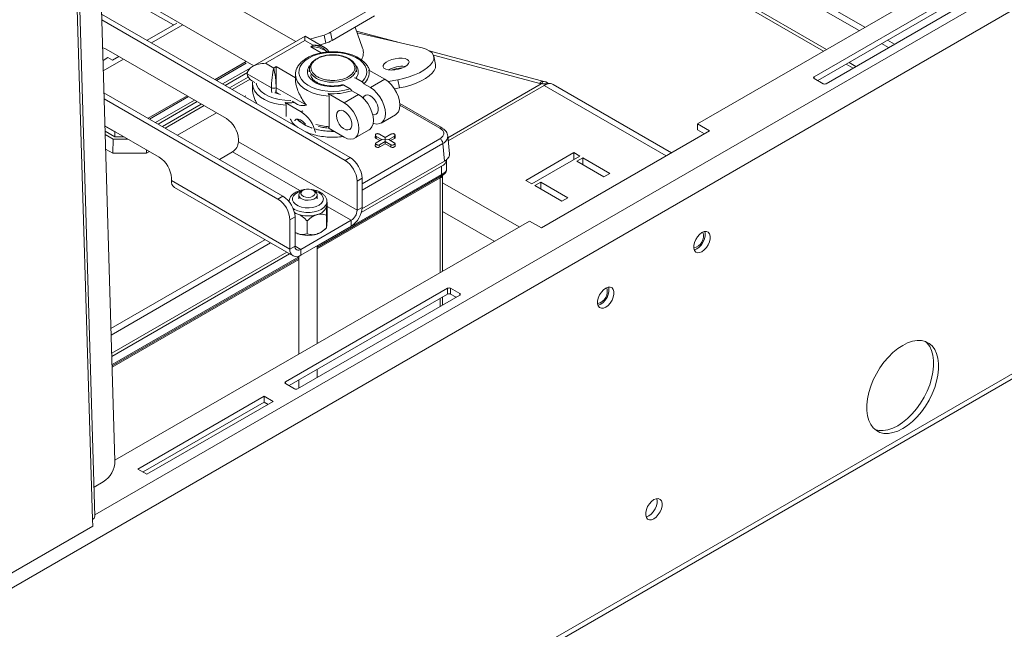
# Model space of a CAD drawing. Units: inches. Extents: x 2 to 236, y 2 to 151.
# Drawn here: x 218 to 227, y 125 to 130 of the extents above; entities that cross this region are included whole.
import ezdxf

# ---------------------------------------------------------------- set-up
doc = ezdxf.new("R2010")
doc.units = ezdxf.units.IN
doc.header["$LTSCALE"] = 7
doc.header["$MEASUREMENT"] = 0

msp = doc.modelspace()

# ---------------------------------------------------------------- linework, layer by layer
at = {"color": 7, "linetype": 'Continuous', "lineweight": 15}
for p, q in [((219.23985, 126.594694), (218.961344, 135.965133)), ((219.067876, 126.120356), (218.781743, 135.747404)), ((218.761352, 135.715052), (219.047374, 126.091714)), ((222.22476, 131.928124), (225.347662, 130.125311)), ((222.22476, 131.89964), (225.322992, 130.111069)), ((228.373397, 131.87203), (224.24077, 129.486316)), ((228.888996, 131.58646), (211.56488, 121.585461)), ((220.792527, 130.1937), (219.645993, 130.856351)), ((226.633148, 130.694293), (225.241857, 129.891118)), ((219.284864, 130.648118), (220.431398, 129.985468)), ((219.284864, 130.600487), (219.742758, 130.335842)), ((226.633148, 130.644471), (225.272222, 129.858825)), ((225.344977, 129.831588), (226.736268, 130.634764)), ((219.125874, 130.429444), (221.258073, 129.198552)), ((221.454727, 130.483324), (221.089952, 130.272745)), ((221.469086, 130.413154), (221.104311, 130.202574)), ((219.127381, 130.378759), (221.214928, 129.173644)), ((219.770795, 130.352027), (219.515386, 130.204583)), ((219.822344, 130.336543), (219.554715, 130.181879)), ((220.871424, 130.239194), (220.422138, 129.980128)), ((221.038011, 130.142914), (220.871424, 130.239194)), ((221.049172, 130.179223), (221.034813, 130.249394)), ((221.089952, 130.272745), (221.104311, 130.202574)), ((221.366135, 130.137629), (221.301127, 130.316193)), ((221.690288, 130.181236), (221.313516, 130.282162)), ((221.876601, 130.138174), (221.319019, 130.267046)), ((220.87136, 130.201718), (220.53293, 130.006574)), ((220.94144, 130.161214), (220.87136, 130.201718)), ((220.920804, 130.149315), (220.94144, 130.161214)), ((221.049172, 130.179223), (221.000936, 130.164341)), ((220.19662, 129.532416), (219.165423, 130.127713)), ((221.064139, 130.103987), (221.031661, 130.122758)), ((222.933532, 129.848208), (221.938362, 130.114784)), ((221.99173, 129.996656), (221.977424, 130.066566)), ((219.137728, 130.030621), (219.180147, 130.055109)), ((219.313284, 130.042355), (219.14035, 129.942416)), ((219.218304, 130.033081), (219.180147, 130.055109)), ((219.273826, 130.065133), (219.218304, 130.033081)), ((220.100357, 129.866887), (220.367668, 130.021367)), ((220.367668, 130.007059), (220.112743, 129.859737)), ((220.53293, 130.006574), (220.603011, 129.96607)), ((221.28875, 130.004239), (221.291546, 129.999195)), ((225.51608, 129.999601), (225.576048, 129.964983)), ((225.540751, 130.013843), (225.600718, 129.979224)), ((220.164623, 129.829787), (220.405632, 129.968919)), ((220.186095, 129.817391), (220.37752, 129.927899)), ((220.376188, 129.916127), (220.58272, 129.79676)), ((220.603011, 129.96607), (220.623647, 129.977969)), ((220.789428, 129.908758), (220.789428, 129.865891)), ((220.910023, 129.964154), (220.907918, 129.933105)), ((220.910023, 129.964154), (220.912251, 129.977412)), ((221.3105, 129.964154), (221.310201, 129.951862)), ((221.312605, 129.933105), (221.3105, 129.964154)), ((221.557744, 129.86932), (221.420108, 129.948869)), ((220.383527, 129.888757), (220.222999, 129.796087)), ((220.400149, 129.871658), (220.246121, 129.782739)), ((220.42035, 129.831826), (220.42035, 129.788978)), ((220.422074, 129.852132), (220.440427, 129.841524)), ((221.20442, 129.818589), (221.258246, 129.78748)), ((221.361425, 129.846975), (221.3076, 129.878084)), ((221.376594, 129.831063), (221.433929, 129.797926)), ((221.433929, 129.797926), (221.557744, 129.86932)), ((221.586043, 129.849299), (221.666902, 129.864586)), ((221.666902, 129.864586), (221.681208, 129.794676)), ((222.897084, 129.829224), (222.903425, 129.833034)), ((222.902096, 129.832117), (222.897084, 129.829224)), ((222.908092, 129.834178), (222.90981, 129.850718)), ((222.924788, 129.817443), (222.954938, 129.834848)), ((222.954938, 129.829843), (222.954938, 129.834848)), ((224.017026, 129.238091), (223.000469, 129.824937)), ((225.241857, 129.876354), (225.319403, 129.831588)), ((219.145971, 129.7533), (220.6825, 128.86628)), ((219.52509, 129.534439), (219.858925, 129.727363)), ((220.618642, 129.756645), (220.623582, 129.759494)), ((220.637701, 129.751333), (220.621352, 129.758208)), ((220.623143, 129.796746), (220.623555, 129.796984)), ((220.623555, 129.796984), (220.883266, 129.646882)), ((220.623582, 129.759494), (220.644674, 129.747303)), ((221.206933, 129.667037), (221.069297, 129.746586)), ((221.206933, 129.667037), (221.330749, 129.738431)), ((221.330749, 129.738431), (221.273415, 129.771568)), ((221.640139, 129.786912), (221.681208, 129.794676)), ((219.147477, 129.702616), (220.639355, 128.841373)), ((219.871311, 129.720213), (219.537476, 129.527288)), ((219.589049, 129.497516), (219.923062, 129.690337)), ((219.610522, 129.48512), (219.944535, 129.677942)), ((219.981439, 129.656637), (219.647426, 129.463816)), ((220.004561, 129.643289), (219.670548, 129.450468)), ((220.353359, 129.720832), (220.362489, 129.726103)), ((220.838116, 129.590137), (220.700399, 129.66964)), ((220.709879, 129.647496), (220.709879, 129.549546)), ((220.760273, 129.680491), (220.807132, 129.653409)), ((221.078771, 129.724439), (221.078771, 129.462465)), ((222.047655, 129.451264), (221.685079, 129.660575)), ((219.777786, 129.388561), (220.111799, 129.581382)), ((221.524259, 129.493612), (221.648075, 129.565007)), ((224.34389, 129.426786), (224.24077, 129.486316)), ((224.24077, 129.436493), (224.24077, 129.486316)), ((219.154405, 129.469531), (219.621047, 129.200144)), ((219.239863, 129.417053), (219.1545, 129.466332)), ((219.238786, 129.375066), (219.155788, 129.42298)), ((219.156596, 129.395818), (219.225242, 129.356189)), ((219.238786, 129.375066), (219.239863, 129.417053)), ((219.239863, 129.417053), (219.240447, 129.41986)), ((219.245309, 129.417053), (219.239863, 129.417053)), ((221.069297, 129.45127), (221.206933, 129.371722)), ((221.297264, 129.362723), (221.421079, 129.434117)), ((221.475545, 129.391726), (221.475086, 129.370223)), ((221.512153, 129.397058), (221.559863, 129.369515)), ((221.607574, 129.397058), (221.559863, 129.369515)), ((221.644641, 129.370223), (221.644181, 129.391726)), ((222.900214, 128.593369), (224.34389, 129.426786)), ((224.300738, 129.401874), (224.24077, 129.436493)), ((219.222114, 129.23418), (219.225242, 129.356189)), ((219.225242, 129.356189), (219.35074, 129.356189)), ((219.318041, 129.375066), (219.238786, 129.375066)), ((220.29974, 129.332636), (220.29974, 129.353807)), ((220.29974, 129.332636), (221.318048, 128.744779)), ((221.475545, 129.319095), (221.475086, 129.297592)), ((221.48149, 129.361272), (221.481763, 129.379515)), ((221.48149, 129.361272), (221.513537, 129.342772)), ((221.481763, 129.379515), (221.529474, 129.351972)), ((221.481763, 129.324429), (221.529474, 129.351972)), ((221.559863, 129.334429), (221.512153, 129.306886)), ((221.512153, 129.306886), (221.512426, 129.288643)), ((221.512426, 129.288643), (221.559863, 129.316028)), ((221.559863, 129.355321), (221.529474, 129.351972)), ((221.559863, 129.355321), (221.559863, 129.369515)), ((221.590253, 129.351972), (221.559863, 129.355321)), ((221.559863, 129.355321), (221.559863, 129.334429)), ((221.607574, 129.306886), (221.559863, 129.334429)), ((221.559863, 129.334429), (221.559863, 129.316028)), ((221.559863, 129.316028), (221.607301, 129.288643)), ((221.637963, 129.379515), (221.590253, 129.351972)), ((221.637963, 129.324429), (221.590253, 129.351972)), ((221.606189, 129.342772), (221.638237, 129.361272)), ((221.607574, 129.306886), (221.607301, 129.288643)), ((221.637963, 129.379515), (221.638237, 129.361272)), ((221.644641, 129.297592), (221.644182, 129.319095)), ((222.054837, 129.317839), (222.068591, 129.166304)), ((222.096045, 129.382141), (222.097471, 129.377904)), ((222.111074, 129.230221), (222.097266, 129.382352)), ((210.176904, 117.619634), (230.342955, 129.261248)), ((219.16034, 129.269842), (219.222114, 129.23418)), ((219.222114, 129.23418), (219.510362, 129.23418)), ((219.509585, 129.26449), (219.510362, 129.23418)), ((219.510362, 129.23418), (219.536226, 129.249111)), ((220.136706, 129.18136), (220.250243, 129.246904)), ((223.178051, 129.239646), (222.765572, 129.001527)), ((223.229611, 129.209881), (223.178051, 129.239646)), ((223.178051, 129.180116), (223.178051, 129.239646)), ((221.214928, 129.173644), (221.258073, 129.198552)), ((221.360632, 128.757608), (222.068591, 129.166304)), ((222.086834, 129.098308), (222.086834, 129.182916)), ((222.817132, 128.971762), (223.229611, 129.209881)), ((223.255391, 129.194999), (223.203831, 129.165234)), ((223.203831, 129.165234), (223.435851, 129.031292)), ((223.487411, 129.061057), (223.255391, 129.194999)), ((223.255391, 129.135469), (223.255391, 129.194999)), ((222.04412, 129.123387), (221.354281, 128.725151)), ((222.04412, 129.123387), (222.04412, 129.053318)), ((222.060773, 129.05109), (222.063058, 129.053968)), ((222.060773, 129.05109), (222.065241, 129.05367)), ((222.06736, 129.056291), (222.065241, 129.05367)), ((223.435851, 129.031292), (223.487411, 129.061057)), ((219.724167, 129.021536), (219.724167, 129.000365)), ((219.724167, 129.000365), (220.742474, 128.412508)), ((220.976487, 128.425145), (222.060773, 129.05109)), ((221.361193, 129.019943), (221.318048, 128.995036)), ((221.318048, 128.995036), (221.318048, 128.744779)), ((221.361193, 129.019943), (221.361193, 128.769687)), ((222.052281, 128.222927), (222.052281, 129.048007)), ((222.765572, 129.001527), (222.817132, 128.971762)), ((222.894472, 128.986644), (222.842912, 128.956879)), ((223.126491, 128.852702), (222.894472, 128.986644)), ((222.894472, 128.927115), (222.894472, 128.986644)), ((219.751307, 128.940379), (220.769614, 128.352523)), ((220.853837, 128.91616), (220.841048, 128.908775)), ((220.95326, 128.908775), (220.940471, 128.91616)), ((222.842912, 128.956879), (223.074932, 128.822938)), ((220.639355, 128.841373), (220.6825, 128.86628)), ((220.817821, 128.876396), (220.817821, 128.842339)), ((220.976487, 128.842339), (220.976487, 128.876396)), ((221.059029, 128.789945), (221.059029, 128.818524)), ((221.062526, 128.811659), (221.059029, 128.815043)), ((221.062526, 128.811659), (221.062526, 128.702107)), ((223.074932, 128.822938), (223.126491, 128.852702)), ((221.058908, 128.786326), (221.059029, 128.789945)), ((221.318048, 128.744779), (221.361193, 128.769687)), ((222.797094, 128.652899), (219.239714, 126.599267)), ((220.78562, 128.687672), (220.742474, 128.662764)), ((220.742474, 128.412508), (220.742474, 128.662764)), ((220.78562, 128.437415), (220.78562, 128.687672)), ((221.26855, 128.659047), (220.835117, 128.408832)), ((220.889917, 128.653542), (220.889917, 128.543989)), ((221.055289, 128.703835), (221.055289, 128.594283)), ((221.26855, 128.609225), (221.26855, 128.659047)), ((222.797094, 128.652899), (222.900214, 128.593369)), ((221.26855, 128.609225), (220.835117, 128.359009)), ((221.036791, 128.575964), (221.055975, 128.594849)), ((221.055549, 128.595233), (221.055289, 128.594283)), ((219.212423, 127.517473), (220.714271, 128.384472)), ((220.742474, 128.412508), (220.78562, 128.437415)), ((220.835117, 128.408832), (220.835117, 128.359009)), ((220.976487, 127.601885), (220.976487, 128.440621)), ((220.739207, 128.370076), (219.213265, 127.489168)), ((219.215658, 127.40864), (220.817821, 128.333549)), ((220.817821, 128.350905), (220.817821, 127.510289)), ((222.09588, 128.074984), (220.704588, 127.271809)), ((222.09588, 128.025161), (222.09588, 128.074984)), ((222.199, 128.030218), (222.121453, 128.074984)), ((222.121453, 128.025161), (222.121453, 128.074984)), ((222.09588, 128.025161), (220.734954, 127.239516)), ((220.807708, 127.212279), (222.199, 128.015454)), ((222.052281, 127.930755), (222.052281, 127.999992)), ((222.168634, 127.997925), (222.121453, 128.025161)), ((220.976487, 127.309713), (220.976487, 127.37895)), ((220.817821, 127.287354), (220.817821, 127.218117)), ((220.704588, 127.257045), (220.782134, 127.212279)), ((220.52052, 127.148522), (219.437762, 126.52346)), ((220.597859, 127.103875), (220.52052, 127.148522)), ((220.52052, 127.0987), (220.52052, 127.148522)), ((220.52052, 127.0987), (219.480915, 126.498549)), ((219.515102, 126.478813), (220.597859, 127.103875)), ((220.554707, 127.078964), (220.52052, 127.0987)), ((219.437762, 126.52346), (219.515102, 126.478813)), ((219.060516, 126.368005), (219.140329, 126.414081)), ((219.049102, 126.033594), (217.886942, 125.362693)), ((219.049102, 126.033594), (219.047374, 126.091714))]:
    msp.add_line(p, q, dxfattribs=at)
at = {"color": 8, "linetype": 'Continuous', "lineweight": 15}
for p, q in [((222.22476, 132.251676), (225.627897, 130.287087)), ((222.370492, 132.2247), (225.677399, 130.315663)), ((228.796353, 131.746922), (219.067571, 126.130616)), ((225.820986, 130.175619), (225.880953, 130.141001)), ((225.870487, 130.204196), (225.930455, 130.169577)), ((221.011596, 130.096841), (220.920804, 130.149315)), ((222.897084, 129.829224), (221.974459, 130.076367)), ((220.623647, 129.977969), (220.789428, 129.882154)), ((222.098547, 129.368238), (222.897084, 129.829224)), ((222.100943, 129.341847), (222.924788, 129.817443)), ((223.972694, 129.212499), (222.924788, 129.817443)), ((225.241857, 129.876354), (225.241857, 129.891118)), ((221.685537, 129.648476), (222.030122, 129.449551)), ((220.838116, 129.590137), (220.852012, 129.59816)), ((222.030123, 129.35919), (221.361193, 128.973025)), ((222.054837, 129.317839), (221.361193, 128.917407)), ((210.176888, 117.663943), (230.334023, 129.300409)), ((220.250243, 129.246904), (220.82676, 128.914087)), ((222.04412, 129.053318), (220.976487, 128.436987)), ((222.036871, 129.037294), (220.976487, 128.425148)), ((222.031778, 129.022513), (220.976487, 128.413306)), ((222.031778, 128.211092), (222.031778, 129.022513)), ((222.052281, 128.981711), (222.709477, 128.602319)), ((220.967908, 128.907153), (220.94429, 128.913955)), ((221.062526, 128.777982), (221.26855, 128.659047)), ((222.495383, 128.478725), (222.052281, 128.734523)), ((220.527974, 128.492019), (219.206138, 127.728939)), ((220.576147, 128.464209), (219.207763, 127.674259)), ((220.78562, 128.437406), (220.835117, 128.408832)), ((220.817821, 128.34539), (219.215312, 127.420282)), ((220.817821, 128.333551), (219.215658, 127.408642)), ((220.817821, 128.32171), (219.216004, 127.397001)), ((222.031778, 127.918919), (222.031778, 127.988156)), ((222.199, 128.015454), (222.199, 128.030218)), ((220.704588, 127.257045), (220.704588, 127.271809))]:
    msp.add_line(p, q, dxfattribs=at)
at = {"color": 7, "linetype": 'Continuous', "lineweight": 15, "flags": 128}
for points in [[(221.034813, 130.249394), (220.953421, 130.224206), (220.917047, 130.212826)], [(219.134475, 130.14009), (219.145305, 130.137039), (219.165423, 130.127713)], [(221.361425, 129.846975), (221.382884, 129.872729), (221.396489, 129.900208), (221.401847, 129.928618), (221.398806, 129.957143), (221.387452, 129.98496), (221.368112, 130.011268), (221.341344, 130.035308), (221.307919, 130.056389), (221.2688, 130.073903), (221.225113, 130.087345), (221.178117, 130.096329), (221.129167, 130.100595), (221.079672, 130.100021), (221.031058, 130.094622), (220.984726, 130.084555), (220.94201, 130.07011), (220.904142, 130.051702), (220.872212, 130.029863), (220.847139, 130.005221), (220.829647, 129.978485), (220.820239, 129.950428), (220.819186, 129.921855), (220.826519, 129.893592), (220.842026, 129.866452), (220.86526, 129.841216), (220.895553, 129.818612), (220.932031, 129.799292), (220.973644, 129.783811), (221.019193, 129.772616), (221.067365, 129.766029), (221.116773, 129.76424), (221.165993, 129.7673), (221.213608, 129.775122), (221.258246, 129.78748)], [(221.666902, 129.864586), (221.717367, 129.875799), (221.766242, 129.890016), (221.812343, 129.906894), (221.854555, 129.926023), (221.891856, 129.94694), (221.923343, 129.96914), (221.948254, 129.992084), (221.965985, 130.015218), (221.976108, 130.037981), (221.978378, 130.059823), (221.972739, 130.080214), (221.959329, 130.098662), (221.938471, 130.114719), (221.91067, 130.127997), (221.876601, 130.138174)], [(221.613492, 129.949051), (221.643216, 129.951283), (221.673626, 129.957123), (221.702469, 129.966137), (221.727604, 129.977656), (221.747168, 129.990826), (221.759709, 130.004671), (221.764297, 130.018163), (221.760593, 130.030302), (221.74887, 130.040187), (221.729999, 130.047086), (221.705378, 130.050487), (221.676834, 130.050137), (221.646484, 130.046063), (221.616579, 130.038566), (221.589336, 130.028203), (221.566777, 130.015743), (221.550574, 130.002108), (221.541928, 129.988312), (221.541482, 129.975376), (221.549268, 129.96426), (221.564709, 129.955789), (221.58666, 129.95059), (221.613492, 129.949051)], [(221.681208, 129.794676), (221.731673, 129.805889), (221.780547, 129.820106), (221.826649, 129.836984), (221.868861, 129.856113), (221.906161, 129.87703), (221.937648, 129.89923), (221.962559, 129.922174), (221.980291, 129.945308), (221.990414, 129.968072), (221.992684, 129.989913), (221.99173, 129.996656)], [(221.648075, 129.565007), (221.657658, 129.571854), (221.672883, 129.591051), (221.682334, 129.616798), (221.685538, 129.647803), (221.682334, 129.682512), (221.672883, 129.719184), (221.657658, 129.75598), (221.637423, 129.791055), (221.613192, 129.822651), (221.586181, 129.849183), (221.557744, 129.86932)], [(221.421079, 129.434117), (221.430662, 129.440964), (221.445887, 129.460162), (221.455339, 129.485908), (221.458543, 129.516914), (221.455339, 129.551622), (221.445887, 129.588294), (221.430662, 129.625091), (221.410427, 129.660166), (221.386197, 129.691762), (221.359186, 129.718294), (221.330749, 129.738431)], [(221.370568, 129.708066), (221.370901, 129.70916), (221.379432, 129.724697), (221.392804, 129.73362), (221.409832, 129.735138), (221.429, 129.729115), (221.448606, 129.716085), (221.466908, 129.697208), (221.48228, 129.67416), (221.493355, 129.648989), (221.49915, 129.623932), (221.49915, 129.601215), (221.493355, 129.582856), (221.48228, 129.570487), (221.466908, 129.565208), (221.452211, 129.566478)], [(221.433929, 129.797926), (221.462366, 129.777789), (221.489376, 129.751257), (221.513607, 129.719661), (221.533842, 129.684586), (221.549067, 129.647789), (221.558519, 129.611117), (221.561723, 129.576409), (221.558519, 129.545404), (221.549067, 129.519657), (221.533842, 129.500459), (221.513607, 129.488774), (221.489376, 129.485187), (221.462366, 129.489877), (221.456514, 129.491881)], [(221.206933, 129.371722), (221.23537, 129.358988), (221.262381, 129.354298), (221.286612, 129.357885), (221.306847, 129.36957), (221.322072, 129.388768), (221.331523, 129.414514), (221.334727, 129.445519), (221.331523, 129.480228), (221.322072, 129.5169), (221.306847, 129.553697), (221.286612, 129.588772), (221.262381, 129.620368), (221.23537, 129.6469), (221.206933, 129.667037)], [(221.140975, 129.557501), (221.143905, 129.57827), (221.152436, 129.593807), (221.165809, 129.602731), (221.182836, 129.604249), (221.202004, 129.598226), (221.22161, 129.585196), (221.239912, 129.566319), (221.255284, 129.543271), (221.26636, 129.5181), (221.272155, 129.493042), (221.272155, 129.470325), (221.26636, 129.451967), (221.255284, 129.439598), (221.239912, 129.434319), (221.22161, 129.436597), (221.202004, 129.446231), (221.182836, 129.462364), (221.165809, 129.483564), (221.152436, 129.507946), (221.143905, 129.533344), (221.140975, 129.557501)], [(220.781831, 129.514767), (220.783587, 129.516889), (220.796968, 129.525818), (220.814004, 129.527341), (220.833184, 129.521324), (220.852801, 129.508302), (220.871114, 129.48943), (220.875796, 129.483295)], [(220.953775, 128.908475), (220.96875, 128.896123), (220.975967, 128.881634), (220.974643, 128.866577), (220.964922, 128.852584), (220.947857, 128.841172), (220.925298, 128.833576), (220.899689, 128.830621), (220.873805, 128.832626), (220.850452, 128.839374), (220.832159, 128.850135), (220.82091, 128.86374), (220.817923, 128.878718), (220.823522, 128.893443), (220.8371, 128.906322), (220.841048, 128.908775)], [(220.940056, 128.865926), (220.952951, 128.876577), (220.958309, 128.889197), (220.955409, 128.902083), (220.944641, 128.913494), (220.927459, 128.921889), (220.906185, 128.926134), (220.883691, 128.925656), (220.863015, 128.920519), (220.84695, 128.911417), (220.837665, 128.89958), (220.836415, 128.886605), (220.843367, 128.874246), (220.857584, 128.864172), (220.877145, 128.857743), (220.899409, 128.855827), (220.921367, 128.858683), (220.940056, 128.865926)], [(220.781193, 128.724743), (220.793712, 128.718065), (220.810849, 128.710886)], [(220.810849, 128.544175), (220.793712, 128.551355), (220.78562, 128.555508)], [(224.278265, 128.553204), (224.258291, 128.538357), (224.239936, 128.518081), (224.224686, 128.494018), (224.213776, 128.468118), (224.208091, 128.442478), (224.208091, 128.419176), (224.213776, 128.4001), (224.224686, 128.386796), (224.239936, 128.38034), (224.258291, 128.381256), (224.278265, 128.389471), (224.298238, 128.404317), (224.316593, 128.424593), (224.331843, 128.448656), (224.342753, 128.474557), (224.348438, 128.500197), (224.348438, 128.523498), (224.342753, 128.542574), (224.331843, 128.555879), (224.316593, 128.562335), (224.298238, 128.561418), (224.278265, 128.553204)], [(224.211444, 128.40541), (224.215146, 128.406164), (224.235119, 128.414378), (224.255093, 128.429224), (224.273448, 128.449501), (224.288698, 128.473564), (224.299608, 128.499464), (224.305293, 128.525104), (224.305293, 128.548406), (224.30194, 128.562172)], [(223.453307, 128.076966), (223.433333, 128.062119), (223.414978, 128.041843), (223.399728, 128.01778), (223.388819, 127.99188), (223.383134, 127.96624), (223.383134, 127.942938), (223.388819, 127.923862), (223.399728, 127.910558), (223.414978, 127.904102), (223.433333, 127.905018), (223.453307, 127.913233), (223.47328, 127.928079), (223.491635, 127.948355), (223.506885, 127.972418), (223.517795, 127.998319), (223.52348, 128.023959), (223.52348, 128.04726), (223.517795, 128.066336), (223.506885, 128.079641), (223.491635, 128.086097), (223.47328, 128.08518), (223.453307, 128.076966)], [(223.386486, 127.929172), (223.390188, 127.929926), (223.410161, 127.93814), (223.430135, 127.952986), (223.44849, 127.973262), (223.46374, 127.997326), (223.47465, 128.023226), (223.480335, 128.048866), (223.480335, 128.072167), (223.476982, 128.085934)], [(226.001643, 127.585491), (225.959519, 127.557846), (225.918179, 127.524061), (225.878394, 127.484765), (225.840905, 127.440692), (225.80641, 127.392661), (225.775552, 127.341568), (225.748906, 127.288363), (225.726968, 127.234039), (225.710146, 127.179608), (225.698754, 127.126082), (225.693005, 127.07446), (225.693005, 127.025703), (225.698754, 126.980718), (225.710146, 126.940345), (225.726968, 126.905335), (225.748906, 126.876341), (225.775552, 126.853902), (225.80641, 126.838436), (225.840905, 126.830232), (225.878394, 126.829443), (225.918179, 126.836082), (225.959519, 126.850027), (226.001643, 126.871018), (226.043767, 126.898663), (226.085107, 126.932448), (226.124892, 126.971743), (226.162381, 127.015816), (226.196876, 127.063847), (226.227734, 127.114941), (226.25438, 127.168145), (226.276318, 127.222469), (226.29314, 127.276901), (226.304532, 127.330426), (226.310281, 127.382048), (226.310281, 127.430806), (226.304532, 127.47579), (226.29314, 127.516163), (226.276318, 127.551173), (226.25438, 127.580168), (226.227734, 127.602607), (226.196876, 127.618072), (226.162381, 127.626276), (226.124892, 127.627066), (226.085107, 127.620426), (226.043767, 127.606481), (226.001643, 127.585491)], [(225.762404, 126.863658), (225.763265, 126.863343), (225.79776, 126.855139), (225.835249, 126.85435), (225.875034, 126.860989), (225.916373, 126.874934), (225.958498, 126.895925), (226.000622, 126.92357), (226.041962, 126.957355), (226.081747, 126.99665), (226.119236, 127.040724), (226.153731, 127.088755), (226.184589, 127.139848), (226.211235, 127.193052), (226.233173, 127.247376), (226.249995, 127.301808), (226.261386, 127.355333), (226.267136, 127.406956), (226.267136, 127.455713), (226.261386, 127.500697), (226.249995, 127.54107), (226.233173, 127.57608), (226.211235, 127.605075), (226.197737, 127.617758)], [(223.865786, 126.260975), (223.845812, 126.246128), (223.827457, 126.225852), (223.812207, 126.201789), (223.801298, 126.175888), (223.795613, 126.150249), (223.795613, 126.126947), (223.801298, 126.107871), (223.812207, 126.094566), (223.827457, 126.08811), (223.845812, 126.089027), (223.865786, 126.097241), (223.885759, 126.112088), (223.904114, 126.132364), (223.919364, 126.156427), (223.930274, 126.182327), (223.935959, 126.207967), (223.935959, 126.231269), (223.930274, 126.250345), (223.919364, 126.263649), (223.904114, 126.270105), (223.885759, 126.269189), (223.865786, 126.260975)], [(223.798965, 126.113181), (223.802667, 126.113934), (223.82264, 126.122148), (223.842614, 126.136995), (223.860969, 126.157271), (223.876219, 126.181334), (223.887129, 126.207235), (223.892814, 126.232874), (223.892814, 126.256176), (223.889461, 126.269942)]]:
    msp.add_lwpolyline(points, dxfattribs=at)
at = {"color": 8, "linetype": 'Continuous', "lineweight": 15, "flags": 128}
for points in [[(221.20442, 129.818589), (221.164753, 129.810273), (221.123057, 129.806508), (221.080886, 129.807436), (221.039808, 129.813021), (221.001352, 129.823056), (220.966949, 129.837167), (220.937881, 129.854829), (220.915229, 129.875385), (220.899835, 129.898069), (220.892274, 129.922038), (220.892826, 129.946398), (220.901471, 129.970244), (220.91143, 129.985223)], [(221.078771, 129.724439), (221.027896, 129.729752), (220.97916, 129.739713), (220.933829, 129.754065), (220.893079, 129.772433), (220.857969, 129.794341), (220.82941, 129.81922), (220.808144, 129.846424), (220.794723, 129.875247), (220.789496, 129.90494), (220.789451, 129.906518)], [(221.310201, 129.951862), (221.309213, 129.945785), (221.300312, 129.922949), (221.283631, 129.901614), (221.259853, 129.882655), (221.229949, 129.866847), (221.195146, 129.854838), (221.156868, 129.847119), (221.116682, 129.844006), (221.076232, 129.845627), (221.037176, 129.851915), (221.001112, 129.862613), (220.969517, 129.877282), (220.943683, 129.895324), (220.92467, 129.915998), (220.913254, 129.938458), (220.909904, 129.961785), (220.910023, 129.964154)], [(220.709879, 129.647496), (220.658999, 129.652792), (220.610253, 129.662737), (220.564907, 129.677073), (220.524138, 129.695427), (220.489006, 129.717324), (220.460422, 129.742193), (220.439129, 129.76939), (220.425679, 129.798209), (220.420422, 129.8279), (220.420373, 129.829582)], [(220.451709, 129.835034), (220.45748, 129.816564), (220.473015, 129.789429), (220.496275, 129.764201), (220.52659, 129.741608), (220.563088, 129.7223), (220.604716, 129.706833), (220.650276, 129.695653), (220.698455, 129.689082), (220.747865, 129.68731), (220.748513, 129.687319)], [(220.660281, 129.738313), (220.632384, 129.746087), (220.612143, 129.753672)], [(220.850018, 128.913955), (220.840271, 128.911556), (220.81224, 128.901215), (220.789545, 128.887174), (220.773611, 128.870317), (220.76544, 128.851701), (220.765545, 128.832497), (220.77392, 128.813912), (220.790038, 128.797113), (220.812886, 128.783156), (220.841029, 128.772917), (220.872699, 128.76704), (220.905905, 128.765895), (220.938562, 128.769553), (220.968616, 128.777785), (220.994181, 128.790072), (221.013649, 128.805644), (221.025797, 128.823521), (221.029862, 128.842581), (221.025588, 128.861626), (221.013245, 128.879459), (220.993607, 128.894959), (220.967908, 128.907153), (220.967908, 128.907153)], [(221.059026, 128.819106), (221.057987, 128.807937), (221.049874, 128.787542), (221.034103, 128.768701), (221.011465, 128.752358), (220.983095, 128.739333), (220.950415, 128.730278), (220.915064, 128.725649), (220.878816, 128.725677), (220.843487, 128.73036), (220.810849, 128.739465), (220.782539, 128.752533), (220.769405, 128.761132)]]:
    msp.add_lwpolyline(points, dxfattribs=at)
at = {"color": 7, "linetype": 'Continuous', "lineweight": 15}
for centre, radius, start, end in [((220.957763, 130.508111), 0.269947, 286.5843623, 299.3200008), ((220.972122, 130.43794), 0.269947, 286.5843623, 299.3200008), ((221.243695, 130.097501), 0.128847, 332.212796, 18.1457825), ((221.705686, 129.739907), 0.240976, 83.9830055, 119.1463098), ((221.29843, 129.926874), 0.12365, 309.2084538, 10.2462724), ((221.697196, 129.781396), 0.185228, 88.0606619, 115.0686535), ((222.913469, 129.773066), 0.077738, 48.8085624, 92.6981636), ((222.982589, 129.71976), 0.113503, 104.1002305, 120.6138638), ((222.97177, 129.772322), 0.059933, 61.3890416, 106.3106929), ((225.244658, 129.883736), 0.007895, 110.7834208, 249.2165792), ((225.33219, 129.856267), 0.027794, 242.6096722, 297.3903278), ((220.602944, 129.835761), 0.043933, 242.5904073, 297.3710756), ((221.111071, 130.251628), 0.506767, 265.2716157, 288.6842331), ((220.741186, 130.207796), 0.5397, 265.6658055, 274.0580108), ((220.686105, 129.353698), 0.281088, 11.8929274, 57.2622872), ((220.075854, 129.343619), 0.224117, 2.6054785, 57.3945217), ((221.027225, 129.752103), 0.316232, 225.2596057, 252.3175997), ((221.109007, 129.993527), 0.571473, 254.9953928, 271.0696161), ((220.192275, 129.337526), 0.107576, 302.6054783, 357.3945215), ((219.500281, 129.011348), 0.224117, 2.6054785, 57.3945217), ((221.094162, 128.984848), 0.224117, 2.6054785, 57.3945217), ((221.137307, 129.009755), 0.224117, 2.6054785, 57.3945217), ((222.01385, 129.190194), 0.073345, 294.3746583, 354.3052007), ((219.788365, 128.993278), 0.064588, 173.7011524, 234.9866672), ((220.518589, 128.652576), 0.224117, 2.6054785, 57.3945217), ((220.561734, 128.677484), 0.224117, 2.6054785, 57.3945217), ((220.955944, 128.81209), 0.106138, 279.0302116, 345.9518497), ((221.160054, 128.77884), 0.201347, 302.6054783, 357.3945215), ((221.210582, 128.74967), 0.107576, 302.6054783, 357.3945215), ((220.89738, 128.961852), 0.265465, 250.9762305, 286.460903), ((220.89738, 128.795142), 0.265465, 250.9762305, 286.460903), ((220.932339, 128.689438), 0.154229, 285.1332776, 312.6294527), ((224.18787, 128.523521), 0.103951, 281.0622027, 18.9431739), ((220.798952, 128.403347), 0.057216, 170.785963, 309.2032852), ((220.815795, 128.432521), 0.03057, 170.785963, 309.2032852), ((222.108667, 128.050305), 0.027794, 62.6096722, 117.3903278), ((223.362912, 128.047283), 0.103951, 281.0622027, 18.9431738), ((222.108667, 128.000483), 0.027794, 62.6096722, 117.3903278), ((222.196198, 128.022836), 0.007895, 290.7834208, 69.2165792), ((220.70739, 127.264427), 0.007895, 110.7834208, 249.2165792), ((220.794921, 127.236957), 0.027794, 242.6096722, 297.3903278), ((219.022251, 126.596869), 0.21761, 302.8617774, 359.4273347), ((219.034093, 126.122879), 0.033877, 293.0811889, 355.7285054)]:
    msp.add_arc(centre, radius, start, end, dxfattribs=at)
at = {"color": 8, "linetype": 'Continuous', "lineweight": 15}
for centre, radius, start, end in [((221.247169, 129.932493), 0.081315, 318.0016092, 40.0396969), ((221.104998, 129.965055), 0.503274, 253.7485758, 267.01277), ((222.01653, 129.055429), 0.036277, 294.8559566, 348.9620863)]:
    msp.add_arc(centre, radius, start, end, dxfattribs=at)
at = {"color": 7, "linetype": 'Continuous', "lineweight": 15}
for centre, major_axis, ratio, start_param, end_param in [((220.87136, 130.111218), (0.000065, 0.127976), 0.0005043, 0.00029112, 0.78531707), ((220.920804, 130.058815), (0.156742, -0.000079), 0.57738155, 0.78547926, 1.57108745), ((220.94144, 130.070714), (0.135886, 0.020426), 0.65442503, 0.68713323, 0.73363349), ((220.53293, 129.916074), (0.156742, -0.000079), 0.57738155, 1.57108745, 3.14188378), ((220.53293, 129.916074), (0.156742, -0.000079), 0.57738155, 3.14188378, 3.92707191), ((220.603011, 129.87557), (0.013542, 0.119994), 0.12593291, 0.73067767, 2.301474), ((220.603011, 129.87557), (-0.013433, 0.120003), 0.12495204, 3.98185033, 5.55264666), ((220.623647, 129.887469), (0.000065, 0.127976), 0.0005043, 0.78531707, 2.3561134), ((220.623647, 129.887469), (0.000065, 0.127976), 0.0005043, 2.3561134, 3.14130153)]:
    msp.add_ellipse(centre, major_axis=major_axis, ratio=ratio, start_param=start_param, end_param=end_param, dxfattribs=at)
at = {"color": 8, "linetype": 'Continuous', "lineweight": 15}
for centre, major_axis, ratio, start_param, end_param in [((220.94144, 130.070714), (0.135886, 0.020426), 0.65442503, 0.73363349, 1.47274142), ((220.94144, 130.070714), (0.135852, -0.020588), 0.65440298, 0.63953939, 1.66964465), ((220.603011, 129.87557), (0.013542, 0.119994), 0.12593291, 2.301474, 3.07852088), ((220.603011, 129.87557), (-0.013433, 0.120003), 0.12495204, 3.20362283, 3.98185033)]:
    msp.add_ellipse(centre, major_axis=major_axis, ratio=ratio, start_param=start_param, end_param=end_param, dxfattribs=at)
at = {"color": 7, "linetype": 'Continuous', "lineweight": 15}
for points, knots in [([(221.42465, 129.946244), (221.423831, 129.94967), (221.420635, 129.963041), (221.407956, 129.984995), (221.387081, 130.011444), (221.359418, 130.035569), (221.326043, 130.056951), (221.287579, 130.074989), (221.245083, 130.089249), (221.199605, 130.099438), (221.152187, 130.105383), (221.103868, 130.106989), (221.055695, 130.104233), (221.008706, 130.097159), (220.963908, 130.085877), (220.922259, 130.070546), (220.884673, 130.051363), (220.852028, 130.028572), (220.825311, 130.002527), (220.805184, 129.973784), (220.793276, 129.943275), (220.788416, 129.920245), (220.789799, 129.908012), (220.790013, 129.90611)], [0, 0, 0, 0, 0.01657096, 0.0646594, 0.11386785, 0.164395, 0.21586539, 0.26774578, 0.31962646, 0.37139423, 0.42305523, 0.47465652, 0.52625992, 0.57791874, 0.62969492, 0.68165762, 0.7338621, 0.78631267, 0.83882157, 0.89085195, 0.94168823, 0.9909349, 1, 1, 1, 1]), ([(221.018558, 130.066222), (221.015332, 130.065301), (221.003801, 130.06201), (220.98559, 130.054242), (220.96445, 130.042897), (220.94588, 130.029357), (220.930486, 130.013857), (220.918662, 129.996977), (220.91465, 129.984781), (220.912698, 129.978849)], [0, 0, 0, 0, 0.05837536, 0.20863049, 0.3630289, 0.52055304, 0.68089613, 0.84478088, 1, 1, 1, 1]), ([(220.928977, 129.937782), (220.924733, 129.951158), (220.91821, 129.971718), (220.927923, 129.999516), (220.942193, 130.019959), (220.96351, 130.03833), (220.998147, 130.058161), (221.051334, 130.074802), (221.111376, 130.079077), (221.159521, 130.074537), (221.195353, 130.066722), (221.227529, 130.054859), (221.263391, 130.035479), (221.278754, 130.016553), (221.28875, 130.004239)], [0, 0, 0, 0, 0.119894753, 0.184287099, 0.25, 0.315712901, 0.380105247, 0.5, 0.619894753, 0.684287099, 0.75, 0.815712901, 0.880105247, 1, 1, 1, 1]), ([(221.110261, 130.07966), (221.097315, 130.079261), (221.07916, 130.078702), (221.053248, 130.074929), (221.035219, 130.071445), (221.023108, 130.067648), (221.018558, 130.066222)], [0, 0, 0, 0, 0.40624998, 0.56971581, 0.8383468, 1, 1, 1, 1]), ([(221.077161, 130.104732), (221.076998, 130.105157), (221.074139, 130.112602), (221.062479, 130.124836), (221.047429, 130.138207), (221.035836, 130.143624), (221.032068, 130.145385)], [0, 0, 0, 0, 0.02258085, 0.39563643, 0.80354525, 1, 1, 1, 1]), ([(221.18486, 130.071113), (221.184743, 130.071147), (221.178103, 130.073073), (221.163567, 130.075467), (221.1389, 130.078959), (221.120779, 130.079402), (221.110261, 130.07966)], [0, 0, 0, 0, 0.00509726, 0.29018005, 0.58801961, 1, 1, 1, 1]), ([(221.27549, 130.027406), (221.270227, 130.031833), (221.258749, 130.041488), (221.236767, 130.053474), (221.211845, 130.06393), (221.193776, 130.06874), (221.18486, 130.071113)], [0, 0, 0, 0, 0.227919519, 0.496986009, 0.751797371, 1, 1, 1, 1]), ([(221.291546, 129.999195), (221.295815, 129.98562), (221.302382, 129.964739), (221.292163, 129.936538), (221.277276, 129.915832), (221.255142, 129.897319), (221.219361, 129.877529), (221.164736, 129.861308), (221.103589, 129.857919), (221.054958, 129.863412), (221.019006, 129.872086), (220.9871, 129.884866), (220.952107, 129.905409), (220.938089, 129.925029), (220.928977, 129.937782)], [0, 0, 0, 0, 0.11972842, 0.18418033, 0.25, 0.31581967, 0.38027158, 0.5, 0.61972842, 0.68418033, 0.75, 0.81581967, 0.88027158, 1, 1, 1, 1]), ([(221.309414, 129.950484), (221.309978, 129.95441), (221.311682, 129.966252), (221.307028, 129.98549), (221.295824, 130.006315), (221.284909, 130.020172), (221.276717, 130.026464), (221.27549, 130.027406)], [0, 0, 0, 0, 0.14245233, 0.42979217, 0.69399684, 0.95418146, 1, 1, 1, 1]), ([(221.190894, 129.82149), (221.189083, 129.820999), (221.176254, 129.817522), (221.150313, 129.81339), (221.11332, 129.810969), (221.076009, 129.812666), (221.040088, 129.818221), (221.00699, 129.827377), (220.978069, 129.839581), (220.954467, 129.85407), (220.936865, 129.869859), (220.925914, 129.885853), (220.920958, 129.898187), (220.92129, 129.905248), (220.921395, 129.90748)], [0, 0, 0, 0, 0.01555109, 0.11013259, 0.20513383, 0.30030894, 0.3953465, 0.489915, 0.58375426, 0.67670649, 0.76896497, 0.86135077, 0.95618188, 1, 1, 1, 1]), ([(220.421884, 129.844992), (220.421115, 129.841589), (220.419926, 129.836331), (220.420666, 129.831039), (220.420927, 129.829172)], [0, 0, 0, 0, 0.64710853, 1, 1, 1, 1]), ([(220.790602, 129.865901), (220.790456, 129.858794), (220.790109, 129.842003), (220.797623, 129.808784), (220.811456, 129.766649), (220.834495, 129.717802), (220.860631, 129.676461), (220.878212, 129.653239), (220.883156, 129.64702), (220.883266, 129.646882)], [0, 0, 0, 0, 0.118431718, 0.279804253, 0.445645025, 0.675459384, 0.911762247, 0.998033056, 1, 1, 1, 1]), ([(221.190976, 129.82122), (221.191186, 129.821329), (221.193151, 129.822347), (221.197878, 129.821672), (221.202348, 129.819566), (221.20442, 129.818589)], [0, 0, 0, 0, 0.06028756, 0.56448674, 1, 1, 1, 1]), ([(221.3076, 129.878084), (221.304956, 129.8794), (221.30059, 129.881574), (221.296944, 129.880965), (221.295506, 129.880724)], [0, 0, 0, 0, 0.60542934, 1, 1, 1, 1]), ([(221.376594, 129.831063), (221.374726, 129.83389), (221.370992, 129.839541), (221.365427, 129.844498), (221.362237, 129.846473), (221.361425, 129.846975)], [0, 0, 0, 0, 0.42735855, 0.8543762, 1, 1, 1, 1]), ([(222.903425, 129.833034), (222.900761, 129.833666), (222.896271, 129.834731), (222.890992, 129.83696), (222.889512, 129.840082), (222.890748, 129.844232), (222.896977, 129.848936), (222.905284, 129.85009), (222.90981, 129.850718)], [0, 0, 0, 0, 0.148082779, 0.249589975, 0.36533284, 0.501988359, 0.728606675, 1, 1, 1, 1]), ([(222.954938, 129.834848), (222.949485, 129.83308), (222.941275, 129.830418), (222.927494, 129.82928), (222.915072, 129.830651), (222.906789, 129.831587), (222.902096, 129.832117)], [0, 0, 0, 0, 0.32398221, 0.487831788, 0.709800654, 1, 1, 1, 1]), ([(220.421522, 129.788988), (220.421373, 129.78184), (220.421023, 129.76501), (220.428715, 129.731754), (220.43991, 129.695903), (220.451877, 129.67195), (220.457488, 129.66072)], [0, 0, 0, 0, 0.20096513, 0.47322794, 0.75302942, 1, 1, 1, 1]), ([(221.069297, 129.746586), (221.071269, 129.743792), (221.074703, 129.738927), (221.078112, 129.730983), (221.078553, 129.726604), (221.078771, 129.724439)], [0, 0, 0, 0, 0.40540066, 0.70605833, 1, 1, 1, 1]), ([(221.258246, 129.78748), (221.260686, 129.785795), (221.265568, 129.782423), (221.270591, 129.776229), (221.272894, 129.772427), (221.273415, 129.771568)], [0, 0, 0, 0, 0.43614194, 0.87255968, 1, 1, 1, 1]), ([(220.700399, 129.66964), (220.702372, 129.666847), (220.705808, 129.661983), (220.709219, 129.65404), (220.70966, 129.649661), (220.709879, 129.647496)], [0, 0, 0, 0, 0.405400657, 0.706058333, 1, 1, 1, 1]), ([(220.883266, 129.646882), (220.883156, 129.646871), (220.878212, 129.646372), (220.860935, 129.644882), (220.835095, 129.645042), (220.815305, 129.647942), (220.808466, 129.653124), (220.807409, 129.653924)], [0, 0, 0, 0, 0.00329202, 0.14768093, 0.53273598, 0.92780227, 1, 1, 1, 1]), ([(220.931906, 129.45204), (220.918419, 129.456741), (220.885436, 129.468238), (220.843299, 129.49401), (220.813947, 129.515485), (220.804692, 129.528223), (220.804213, 129.528883)], [0, 0, 0, 0, 0.25188698, 0.61599472, 0.98010246, 1, 1, 1, 1]), ([(221.117181, 129.423595), (221.10458, 129.423324), (221.06929, 129.422566), (221.015726, 129.428734), (220.978075, 129.438355), (220.961179, 129.442673)], [0, 0, 0, 0, 0.23439199, 0.65643096, 1, 1, 1, 1]), ([(220.988407, 129.463748), (220.988707, 129.463657), (221.003419, 129.459223), (221.027945, 129.454961), (221.052478, 129.452819), (221.061088, 129.452067)], [0, 0, 0, 0, 0.01332456, 0.65368581, 1, 1, 1, 1]), ([(221.078771, 129.462465), (221.078567, 129.460608), (221.07816, 129.456903), (221.074871, 129.452763), (221.071396, 129.451832), (221.069297, 129.45127)], [0, 0, 0, 0, 0.28484681, 0.56806221, 1, 1, 1, 1]), ([(221.481816, 129.400377), (221.480876, 129.399743), (221.478981, 129.398465), (221.476382, 129.395062), (221.474925, 129.389987), (221.476345, 129.384884), (221.478929, 129.381435), (221.480825, 129.380151), (221.481763, 129.379515)], [0, 0, 0, 0, 0.12474638, 0.25157111, 0.49984158, 0.74826062, 0.87537749, 1, 1, 1, 1]), ([(221.512153, 129.397058), (221.511098, 129.397627), (221.508967, 129.398776), (221.503931, 129.400809), (221.496977, 129.402717), (221.49003, 129.40294), (221.485, 129.40194), (221.482872, 129.400895), (221.481816, 129.400377)], [0, 0, 0, 0, 0.12460702, 0.2517387, 0.50015772, 0.74842821, 0.87523802, 1, 1, 1, 1]), ([(221.63791, 129.400377), (221.636855, 129.400895), (221.634727, 129.40194), (221.629698, 129.40294), (221.62275, 129.402717), (221.615796, 129.400809), (221.61076, 129.398776), (221.608629, 129.397627), (221.607574, 129.397058)], [0, 0, 0, 0, 0.12473013, 0.25157159, 0.49984189, 0.74826078, 0.87537757, 1, 1, 1, 1]), ([(221.637963, 129.379515), (221.638902, 129.380151), (221.640798, 129.381435), (221.643382, 129.384884), (221.644802, 129.389987), (221.643345, 129.395062), (221.640746, 129.398465), (221.63885, 129.399743), (221.63791, 129.400377)], [0, 0, 0, 0, 0.12460694, 0.25173854, 0.50015741, 0.74842773, 0.87525427, 1, 1, 1, 1]), ([(222.030122, 129.449551), (222.039207, 129.442952), (222.057373, 129.429755), (222.065163, 129.404371), (222.057374, 129.378987), (222.039207, 129.36579), (222.030123, 129.35919)], [0, 0, 0, 0, 0.25002951, 0.49999738, 0.74997337, 1, 1, 1, 1]), ([(222.097269, 129.382321), (222.096076, 129.389103), (222.093701, 129.402594), (222.082848, 129.42136), (222.067775, 129.438151), (222.054285, 129.446935), (222.04762, 129.451275)], [0, 0, 0, 0, 0.25569209, 0.50866313, 0.75727079, 1, 1, 1, 1]), ([(221.47513, 129.370308), (221.475115, 129.370266), (221.474539, 129.368608), (221.476347, 129.365143), (221.479781, 129.362558), (221.48149, 129.361272)], [0, 0, 0, 0, 0.01301314, 0.50888162, 1, 1, 1, 1]), ([(221.481763, 129.324429), (221.480825, 129.323847), (221.478929, 129.322671), (221.476345, 129.320305), (221.474925, 129.31738), (221.476382, 129.314433), (221.47898, 129.312029), (221.480876, 129.31085), (221.481816, 129.310266)], [0, 0, 0, 0, 0.12460695, 0.25173854, 0.50015741, 0.74842773, 0.87525427, 1, 1, 1, 1]), ([(221.481816, 129.310266), (221.482872, 129.309699), (221.485, 129.308554), (221.490029, 129.306555), (221.496977, 129.304649), (221.503931, 129.30438), (221.508967, 129.305331), (221.511098, 129.306371), (221.512153, 129.306886)], [0, 0, 0, 0, 0.12473013, 0.25157159, 0.4998419, 0.74826078, 0.87537757, 1, 1, 1, 1]), ([(221.607574, 129.306886), (221.608629, 129.306371), (221.61076, 129.305331), (221.615796, 129.30438), (221.62275, 129.304649), (221.629697, 129.306555), (221.634727, 129.308554), (221.636855, 129.309698), (221.63791, 129.310266)], [0, 0, 0, 0, 0.12460702, 0.25173869, 0.50015772, 0.74842821, 0.87523802, 1, 1, 1, 1]), ([(221.63791, 129.310266), (221.63885, 129.31085), (221.640746, 129.312029), (221.643345, 129.314433), (221.644802, 129.31738), (221.643382, 129.320305), (221.640798, 129.322671), (221.638902, 129.323847), (221.637963, 129.324429)], [0, 0, 0, 0, 0.12474638, 0.25157111, 0.49984158, 0.74826062, 0.87537749, 1, 1, 1, 1]), ([(221.638237, 129.361272), (221.639946, 129.362558), (221.64338, 129.365143), (221.645188, 129.368608), (221.644611, 129.370266), (221.644597, 129.370308)], [0, 0, 0, 0, 0.49111812, 0.98698641, 1, 1, 1, 1]), ([(221.481492, 129.288645), (221.479763, 129.289952), (221.476325, 129.29255), (221.47453, 129.29602), (221.475107, 129.297653), (221.475118, 129.297682)], [0, 0, 0, 0, 0.49837485, 0.99088381, 1, 1, 1, 1]), ([(221.512426, 129.288643), (221.510184, 129.287614), (221.505678, 129.285545), (221.497014, 129.284652), (221.488303, 129.285527), (221.483772, 129.287601), (221.481492, 129.288645)], [0, 0, 0, 0, 0.248295708, 0.498992951, 0.748013558, 1, 1, 1, 1]), ([(221.607301, 129.288643), (221.609543, 129.287614), (221.614049, 129.285545), (221.622713, 129.284652), (221.631424, 129.285527), (221.635955, 129.287601), (221.638234, 129.288645)], [0, 0, 0, 0, 0.24829546, 0.49899248, 0.74801286, 1, 1, 1, 1]), ([(221.638234, 129.288645), (221.639964, 129.289952), (221.643402, 129.29255), (221.645197, 129.29602), (221.644619, 129.297653), (221.644609, 129.297682)], [0, 0, 0, 0, 0.49837598, 0.99088457, 1, 1, 1, 1]), ([(222.068591, 129.166304), (222.075237, 129.170603), (222.088352, 129.179088), (222.105025, 129.198735), (222.114802, 129.216747), (222.110382, 129.228593), (222.109854, 129.23001)], [0, 0, 0, 0, 0.24480183, 0.4830888, 0.93818279, 1, 1, 1, 1]), ([(222.065241, 129.05367), (222.06227, 129.051955), (222.056354, 129.048541), (222.043347, 129.041032), (222.036871, 129.037294)], [0, 0, 0, 0, 0.50214796, 1, 1, 1, 1]), ([(222.04412, 129.053318), (222.052591, 129.058386), (222.069472, 129.068487), (222.077466, 129.075197), (222.081448, 129.07854)], [0, 0, 0, 0, 0.50180695, 1, 1, 1, 1]), ([(222.052695, 129.047806), (222.05294, 129.047709), (222.053526, 129.047479), (222.056659, 129.049662), (222.060269, 129.051592), (222.061838, 129.052431)], [0, 0, 0, 0, 0.28886939, 0.69108167, 1, 1, 1, 1]), ([(222.081448, 129.07854), (222.079945, 129.072786), (222.077257, 129.062492), (222.068918, 129.05637), (222.065241, 129.05367)], [0, 0, 0, 0, 0.5589835, 1, 1, 1, 1]), ([(222.067493, 129.055674), (222.070403, 129.058396), (222.076077, 129.063706), (222.082128, 129.075141), (222.086027, 129.08744), (222.086565, 129.095697), (222.086823, 129.099654)], [0, 0, 0, 0, 0.27330712, 0.53300503, 0.77626416, 1, 1, 1, 1]), ([(222.060773, 129.05109), (222.054713, 129.04738), (222.045148, 129.041524), (222.03576, 129.032333), (222.032251, 129.026269), (222.031929, 129.023713), (222.031778, 129.022513)], [0, 0, 0, 0, 0.50048866, 0.79002049, 0.90133631, 1, 1, 1, 1]), ([(220.869189, 128.922339), (220.866277, 128.92215), (220.85194, 128.921219), (220.827405, 128.915024), (220.79733, 128.903712), (220.772374, 128.888218), (220.753316, 128.869864), (220.741113, 128.849601), (220.735033, 128.831272), (220.735944, 128.820216), (220.736248, 128.816531)], [0, 0, 0, 0, 0.04004367, 0.19712816, 0.35582618, 0.51697395, 0.66291875, 0.80113473, 0.9337077, 1, 1, 1, 1]), ([(221.058117, 128.819299), (221.058161, 128.824002), (221.058275, 128.836354), (221.050399, 128.855417), (221.03642, 128.875059), (221.016404, 128.892186), (220.995898, 128.903622), (220.977002, 128.9113), (220.956726, 128.917545), (220.93817, 128.921966), (220.924921, 128.922597), (220.923096, 128.922684)], [0, 0, 0, 0, 0.08487623, 0.22291243, 0.36236781, 0.50902176, 0.66331676, 0.73201476, 0.81687862, 0.97477915, 1, 1, 1, 1]), ([(221.058908, 128.786326), (221.058912, 128.786396), (221.059459, 128.794521), (221.060775, 128.808918), (221.061881, 128.810649), (221.062526, 128.811659)], [0, 0, 0, 0, 0.00359644, 0.4189058, 1, 1, 1, 1]), ([(220.781405, 128.716199), (220.784053, 128.716394), (220.793282, 128.717076), (220.803537, 128.713462), (220.810849, 128.710886)], [0, 0, 0, 0, 0.28695091, 1, 1, 1, 1]), ([(221.055289, 128.703835), (221.055945, 128.722614), (221.057057, 128.754485), (221.058369, 128.777055), (221.058908, 128.786326)], [0, 0, 0, 0, 0.58921059, 1, 1, 1, 1]), ([(220.810849, 128.710886), (220.815284, 128.709089), (220.835623, 128.700849), (220.863062, 128.680401), (220.883112, 128.660348), (220.889917, 128.653542)], [0, 0, 0, 0, 0.1555487, 0.71339976, 1, 1, 1, 1]), ([(220.889917, 128.653542), (220.904895, 128.66711), (220.930316, 128.690137), (220.96029, 128.702279), (220.972603, 128.707267)], [0, 0, 0, 0, 0.58921059, 1, 1, 1, 1]), ([(220.972603, 128.707267), (220.97271, 128.7073), (220.98519, 128.711083), (221.015265, 128.715017), (221.040546, 128.707954), (221.055289, 128.703835)], [0, 0, 0, 0, 0.00359644, 0.4189058, 1, 1, 1, 1]), ([(221.062526, 128.702107), (221.061871, 128.683328), (221.060758, 128.651457), (221.059447, 128.628887), (221.058908, 128.619616)], [0, 0, 0, 0, 0.58921059, 1, 1, 1, 1]), ([(220.810849, 128.544175), (220.803506, 128.546813), (220.794759, 128.549954), (220.786884, 128.556109), (220.78562, 128.557097)], [0, 0, 0, 0, 0.83949785, 1, 1, 1, 1]), ([(220.889917, 128.543989), (220.883112, 128.542134), (220.863062, 128.536669), (220.835623, 128.536187), (220.815284, 128.542745), (220.810849, 128.544175)], [0, 0, 0, 0, 0.28660024, 0.8444513, 1, 1, 1, 1]), ([(221.055289, 128.594283), (221.040311, 128.580715), (221.014889, 128.557688), (220.984916, 128.545545), (220.972603, 128.540557)], [0, 0, 0, 0, 0.58921059, 1, 1, 1, 1]), ([(221.058908, 128.619616), (221.058903, 128.619546), (221.058357, 128.611418), (221.057823, 128.606489), (221.057294, 128.601603)], [0, 0, 0, 0, 0.00858533, 1, 1, 1, 1]), ([(220.972603, 128.540557), (220.972496, 128.540525), (220.960016, 128.536741), (220.929941, 128.532807), (220.90466, 128.53987), (220.889917, 128.543989)], [0, 0, 0, 0, 0.00359644, 0.4189058, 1, 1, 1, 1])]:
    msp.add_open_spline(points, degree=3, knots=knots, dxfattribs=at)
at = {"color": 8, "linetype": 'Continuous', "lineweight": 15}
for points, knots in [([(220.744322, 129.530812), (220.749011, 129.521831), (220.760902, 129.499059), (220.784474, 129.473847), (220.806028, 129.459866), (220.810981, 129.456652)], [0, 0, 0, 0, 0.33400415, 0.84694776, 1, 1, 1, 1]), ([(220.871934, 129.421465), (220.882032, 129.416585), (220.91027, 129.402938), (220.964062, 129.387871), (221.029494, 129.375868), (221.097649, 129.3714), (221.153817, 129.372099), (221.18578, 129.377189), (221.194947, 129.378649)], [0, 0, 0, 0, 0.11463264, 0.32056307, 0.51590684, 0.7112506, 0.91718103, 1, 1, 1, 1]), ([(222.030122, 129.449551), (222.033196, 129.450874), (222.039342, 129.453518), (222.045499, 129.453328), (222.04741, 129.451282), (222.047533, 129.45115)], [0, 0, 0, 0, 0.48337121, 0.96674242, 1, 1, 1, 1]), ([(222.097471, 129.377904), (222.095436, 129.367186), (222.092337, 129.350859), (222.074364, 129.330896), (222.061404, 129.32223), (222.054837, 129.317839)], [0, 0, 0, 0, 0.48518866, 0.73915769, 1, 1, 1, 1]), ([(222.081448, 129.07854), (222.082394, 129.07974), (222.084303, 129.08216), (222.086063, 129.088923), (222.086855, 129.095394), (222.08676, 129.10009), (222.086734, 129.101387)], [0, 0, 0, 0, 0.29220939, 0.58945013, 0.88661699, 1, 1, 1, 1])]:
    msp.add_open_spline(points, degree=3, knots=knots, dxfattribs=at)
at = {"color": 7, "linetype": 'Continuous', "lineweight": 15}
for points in [[(222.030123, 129.35919), (222.033257, 129.35698), (222.039527, 129.352558), (222.04753, 129.341744), (222.053305, 129.329506), (222.054327, 129.321728), (222.054837, 129.317839)], [(222.036871, 129.037294), (222.037953, 129.038068), (222.040115, 129.039615), (222.042364, 129.043334), (222.043846, 129.047863), (222.044029, 129.0515), (222.04412, 129.053318)]]:
    msp.add_open_spline(points, degree=3, dxfattribs=at)

doc.saveas('drawing.dxf')
